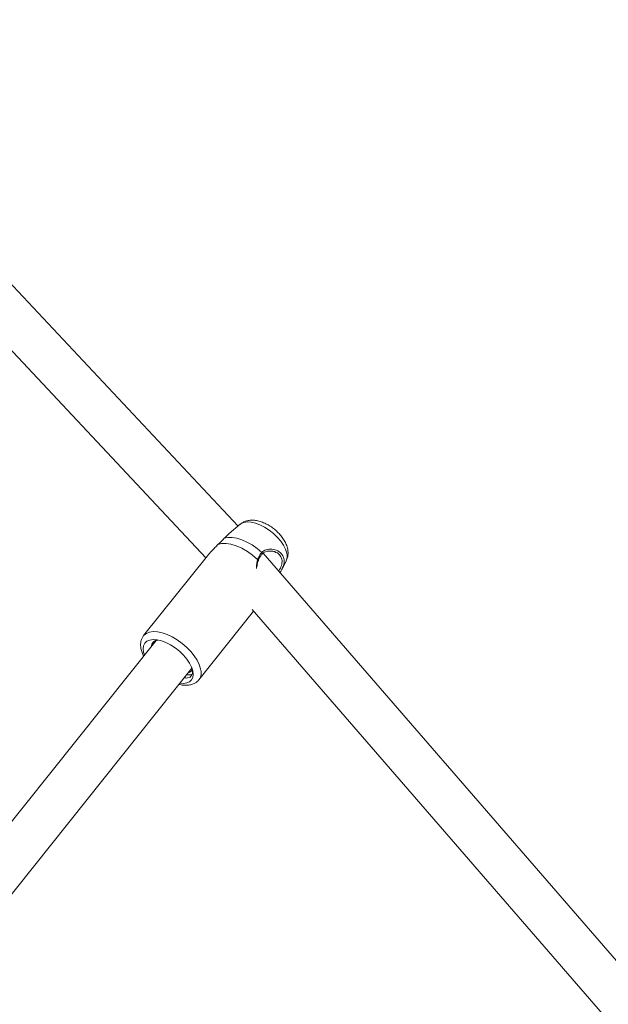
# Model space of a CAD drawing. Units: millimetres. Extents: x 0 to 59.4, y 0 to 42.1.
# Drawn here: x 15.5 to 16, y 17 to 17.8 of the extents above; entities that cross this region are included whole.
import ezdxf

# ---------------------------------------------------------------- set-up
doc = ezdxf.new("R2010")
doc.units = ezdxf.units.MM
doc.layers.add('LE_NORM', color=179, linetype='Continuous', lineweight=40)
doc.styles.add('SLDTEXTSTYLE0', font='TXT', dxfattribs={"width": 0.605})
doc.dimstyles.new('SLDDIMSTYLE0', dxfattribs={"dimtxt": 0.35, "dimasz": 0.3, "dimexe": 0, "dimexo": 0.0625, "dimgap": 0.0875, "dimtad": 1, "dimdec": 0, "dimlfac": 45, "dimrnd": 1e-09, "dimzin": 12, "dimdsep": 46, "dimtxsty": 'SLDTEXTSTYLE0', "dimsah": 1, "dimcen": 0.09, "dimadec": 0, "dimazin": 3, "dimtfac": 1, "dimtofl": 0, "dimtmove": 0, "dimatfit": 3, "dimfxl": 0, "dimfrac": 2, "dimtolj": 1, "dimtzin": 12, "dimarcsym": 0})

# ---------------------------------------------------------------- blocks, each defined once
blk = doc.blocks.new('_D')
at = {"layer": 'LE_NORM'}
for p, q in [((25.35139, 23.83013), (14.91588, 29.85508)), ((15.00166, 29.80555), (3.79727, 10.39897)), ((14.14699, 4.42355), (3.71148, 10.4485))]:
    blk.add_line(p, q, dxfattribs=at)
for points in [[(15.00166, 29.80555), (14.76506, 29.59574), (14.93827, 29.49574)], [(3.79727, 10.39897), (4.03387, 10.60878), (3.86067, 10.70878)]]:
    blk.add_solid(points, dxfattribs=at)
at = {"layer": 'LE_NORM', "insert": (8.72376, 19.83424, -0.60108), "char_height": 0.35, "attachment_point": 1, "rotation": 60, "style": 'SLDTEXTSTYLE0'}
blk.add_mtext('1008', dxfattribs=at)
blk = doc.blocks.new('_D_1')
at = {"layer": 'LE_NORM'}
for p, q in [((7.07589, 13.27877), (7.07589, 25.52625)), ((29.48468, 13.27877), (29.48468, 25.52625)), ((7.07589, 25.42719), (29.48468, 25.42719))]:
    blk.add_line(p, q, dxfattribs=at)
for points in [[(7.07589, 25.42719), (7.37589, 25.32719), (7.37589, 25.52719)], [(29.48468, 25.42719), (29.18468, 25.52719), (29.18468, 25.32719)]]:
    blk.add_solid(points, dxfattribs=at)
at = {"layer": 'LE_NORM', "insert": (17.71032, 25.87836, -0.60108), "char_height": 0.35, "attachment_point": 1, "style": 'SLDTEXTSTYLE0'}
blk.add_mtext('1008', dxfattribs=at)
blk = doc.blocks.new('_D_2')
at = {"layer": 'LE_NORM'}
for p, q in [((14.31857, 22.03493), (24.70555, 28.03186)), ((24.61976, 27.98233), (35.82415, 8.57574)), ((25.52296, 2.62835), (35.90994, 8.62527))]:
    blk.add_line(p, q, dxfattribs=at)
for points in [[(24.61976, 27.98233), (24.68316, 27.67252), (24.85636, 27.77252)], [(35.82415, 8.57574), (35.76076, 8.88555), (35.58755, 8.78555)]]:
    blk.add_solid(points, dxfattribs=at)
at = {"layer": 'LE_NORM', "insert": (30.3277, 18.99823, -0.60108), "char_height": 0.35, "attachment_point": 1, "rotation": 300, "style": 'SLDTEXTSTYLE0'}
blk.add_mtext('1008', dxfattribs=at)

msp = doc.modelspace()

# ---------------------------------------------------------------- linework, layer by layer
at = {"color": 7, "linetype": 'Continuous', "lineweight": 15}
for p, q in [((15.68511, 17.36357), (15.46358, 17.59995)), ((15.43764, 17.57563), (15.65977, 17.33862)), ((15.68688, 17.36505), (15.67817, 17.35779)), ((15.66105, 17.34023), (15.61103, 17.27755)), ((15.98558, 17.01814), (15.70483, 17.34241)), ((15.71463, 17.34301), (15.71404, 17.34316)), ((15.71939, 17.32929), (15.72294, 17.33627)), ((15.65445, 17.2429), (15.69738, 17.29669)), ((15.69619, 17.29807), (15.9746, 16.97651)), ((15.62086, 17.27383), (15.04835, 16.55645)), ((15.6186, 17.271), (15.61872, 17.27231)), ((15.07044, 16.52713), (15.64886, 17.25193))]:
    msp.add_line(p, q, dxfattribs=at)
at = {"color": 8, "linetype": 'Continuous', "lineweight": 15}
msp.add_line((15.67824, 17.35771), (15.67805, 17.35759), dxfattribs=at)
at = {"color": 8, "linetype": 'Continuous', "lineweight": 15, "flags": 128}
for points in [[(15.72337, 17.34244), (15.72239, 17.34541), (15.72078, 17.34853), (15.71861, 17.35169), (15.71594, 17.35478), (15.71287, 17.3577), (15.70951, 17.36035), (15.70596, 17.36263), (15.70236, 17.36448), (15.69881, 17.36582), (15.69545, 17.36661), (15.69238, 17.36683), (15.68971, 17.36647), (15.68754, 17.36553), (15.68688, 17.36505)], [(15.611, 17.27752), (15.61127, 17.27784), (15.61316, 17.27936), (15.6156, 17.28033), (15.61854, 17.28072), (15.62189, 17.28052), (15.62556, 17.27974), (15.62943, 17.2784), (15.63339, 17.27654), (15.63733, 17.2742), (15.64115, 17.27146), (15.64472, 17.2684), (15.64795, 17.26511), (15.65073, 17.26167), (15.65301, 17.2582), (15.6547, 17.25478), (15.65575, 17.25151)]]:
    msp.add_lwpolyline(points, dxfattribs=at)
at = {"color": 7, "linetype": 'Continuous', "lineweight": 15, "flags": 128}
for points in [[(15.67437, 17.35402), (15.67717, 17.35468), (15.68046, 17.3547), (15.68412, 17.3541), (15.68804, 17.35288), (15.69208, 17.35108), (15.69614, 17.34877), (15.70007, 17.34601), (15.70375, 17.3429)], [(15.7005, 17.33731), (15.69661, 17.34069), (15.69244, 17.34368), (15.68811, 17.34619), (15.68378, 17.34812), (15.67959, 17.34941), (15.6757, 17.35002), (15.67224, 17.34992), (15.66933, 17.34911)], [(15.64968, 17.24991), (15.64869, 17.2529), (15.64707, 17.25604), (15.64488, 17.25921), (15.6422, 17.26232), (15.63912, 17.26526), (15.63573, 17.26792), (15.63217, 17.27022), (15.62854, 17.27208), (15.62497, 17.27343), (15.62159, 17.27423), (15.6185, 17.27445), (15.61582, 17.27408), (15.61363, 17.27314), (15.61201, 17.27166), (15.61102, 17.26968), (15.61069, 17.26728), (15.61102, 17.26454), (15.61169, 17.26235)], [(15.63948, 17.24017), (15.6422, 17.24001), (15.64488, 17.24037), (15.64707, 17.24131), (15.64868, 17.2428), (15.64968, 17.24477), (15.65001, 17.24717), (15.64968, 17.24991)]]:
    msp.add_lwpolyline(points, dxfattribs=at)
at = {"color": 8, "linetype": 'Continuous', "lineweight": 15}
for centre, radius, start, end in [((15.70031, 17.33661), 0.000724, 359.16749, 75.19164), ((15.70322, 17.34216), 0.00091, 328.10064, 54.25088), ((15.71492, 17.33992), 0.00882, 335.48746, 16.57761), ((15.64653, 17.24849), 0.0097, 325.02976, 18.13028)]:
    msp.add_arc(centre, radius, start, end, dxfattribs=at)
at = {"color": 7, "linetype": 'Continuous', "lineweight": 15}
msp.add_arc((15.62237, 17.26857), 0.00554, 90.96804, 177.67133, dxfattribs=at)
for points, knots in [([(15.72395, 17.34615), (15.72376, 17.34685), (15.72327, 17.34867), (15.72195, 17.35153), (15.71994, 17.3547), (15.71742, 17.35772), (15.71452, 17.3605), (15.71132, 17.36297), (15.70789, 17.36506), (15.70428, 17.36671), (15.70066, 17.36781), (15.69718, 17.36829), (15.69397, 17.36818), (15.69104, 17.36747), (15.68866, 17.36644), (15.68745, 17.36543), (15.68697, 17.36503)], [0, 0, 0, 0, 0.0487329, 0.1250136, 0.2040261, 0.2834789, 0.3620885, 0.4403485, 0.5191583, 0.5994023, 0.6823848, 0.7588851, 0.8300799, 0.8964131, 0.959791, 1, 1, 1, 1]), ([(15.67437, 17.35402), (15.67299, 17.35277), (15.67134, 17.35126), (15.66962, 17.34942), (15.66933, 17.34911)], [0, 0, 0, 0, 0.832268, 1, 1, 1, 1]), ([(15.67805, 17.35759), (15.67799, 17.35756), (15.67762, 17.35736), (15.67654, 17.35597), (15.67496, 17.35455), (15.67437, 17.35402)], [0, 0, 0, 0, 0.107141, 0.668121, 1, 1, 1, 1]), ([(15.66933, 17.34911), (15.66855, 17.34831), (15.66698, 17.34666), (15.66403, 17.34371), (15.66221, 17.34152), (15.66111, 17.34018)], [0, 0, 0, 0, 0.274568, 0.559719, 1, 1, 1, 1]), ([(15.72299, 17.3364), (15.72335, 17.33724), (15.72409, 17.33895), (15.72445, 17.34175), (15.72435, 17.34417), (15.72406, 17.34563), (15.72395, 17.34615)], [0, 0, 0, 0, 0.269862, 0.551772, 0.841276, 1, 1, 1, 1]), ([(15.7005, 17.33731), (15.70128, 17.33906), (15.70221, 17.34115), (15.70353, 17.34265), (15.70375, 17.3429)], [0, 0, 0, 0, 0.8324185, 1, 1, 1, 1]), ([(15.70105, 17.3366), (15.70111, 17.33676), (15.70152, 17.33792), (15.70245, 17.33977), (15.70351, 17.34106), (15.70401, 17.34166)], [0, 0, 0, 0, 0.076369, 0.564319, 1, 1, 1, 1]), ([(15.70406, 17.34163), (15.70434, 17.34194), (15.70508, 17.34279), (15.70684, 17.3436), (15.70915, 17.3441), (15.71172, 17.34399), (15.71364, 17.34362), (15.71449, 17.34313), (15.71461, 17.34306)], [0, 0, 0, 0, 0.11183, 0.299601, 0.501512, 0.720267, 0.961897, 1, 1, 1, 1]), ([(15.70013, 17.33187), (15.70014, 17.3322), (15.70019, 17.33354), (15.70048, 17.33516), (15.70097, 17.33629), (15.7011, 17.33657)], [0, 0, 0, 0, 0.195716, 0.794268, 1, 1, 1, 1]), ([(15.71928, 17.32934), (15.71911, 17.32889), (15.7188, 17.32807), (15.71819, 17.32725), (15.71792, 17.32688)], [0, 0, 0, 0, 0.560006, 1, 1, 1, 1]), ([(15.61104, 17.27746), (15.61061, 17.27689), (15.60964, 17.27559), (15.60885, 17.27316), (15.60853, 17.27038), (15.60882, 17.26738), (15.6096, 17.26438), (15.61055, 17.26238), (15.61098, 17.26146)], [0, 0, 0, 0, 0.133961, 0.300973, 0.4708, 0.649542, 0.839225, 1, 1, 1, 1]), ([(15.61885, 17.27132), (15.61885, 17.27133), (15.61871, 17.27181), (15.61878, 17.27222), (15.61884, 17.27261)], [0, 0, 0, 0, 0.017135, 1, 1, 1, 1]), ([(15.64858, 17.25301), (15.64888, 17.25205), (15.64972, 17.24946), (15.64907, 17.24683), (15.64796, 17.2455), (15.64762, 17.24508)], [0, 0, 0, 0, 0.2855821, 0.7779632, 1, 1, 1, 1]), ([(15.64762, 17.24508), (15.64699, 17.24474), (15.64577, 17.24408), (15.64383, 17.24433), (15.6429, 17.24445)], [0, 0, 0, 0, 0.5226, 1, 1, 1, 1]), ([(15.64875, 17.24725), (15.64791, 17.24693), (15.6468, 17.24651), (15.64519, 17.24678), (15.64481, 17.24685)], [0, 0, 0, 0, 0.767541, 1, 1, 1, 1]), ([(15.64912, 17.25095), (15.64874, 17.24999), (15.64825, 17.24879), (15.64662, 17.24873), (15.64631, 17.24872)], [0, 0, 0, 0, 0.8041234, 1, 1, 1, 1]), ([(15.63879, 17.2393), (15.63934, 17.23915), (15.64116, 17.23867), (15.644, 17.23848), (15.64718, 17.2387), (15.64996, 17.23947), (15.65238, 17.24083), (15.65392, 17.24205), (15.65445, 17.24291), (15.65448, 17.24297)], [0, 0, 0, 0, 0.087908, 0.290386, 0.47395, 0.647278, 0.811328, 0.987923, 1, 1, 1, 1])]:
    msp.add_open_spline(points, degree=3, knots=knots, dxfattribs=at)
at = {"color": 8, "linetype": 'Continuous', "lineweight": 15}
for points, knots in [([(15.70375, 17.3429), (15.70483, 17.34376), (15.70594, 17.34464), (15.70865, 17.34545), (15.71191, 17.34568), (15.7165, 17.34435), (15.72012, 17.34135), (15.72159, 17.33725), (15.72118, 17.33308), (15.71985, 17.33045), (15.71928, 17.32934)], [0, 0, 0, 0, 0.132082, 0.135406, 0.270972, 0.436709, 0.594421, 0.753835, 0.896204, 1, 1, 1, 1]), ([(15.69956, 17.33032), (15.69953, 17.33069), (15.69937, 17.33318), (15.69998, 17.33541), (15.7005, 17.33731)], [0, 0, 0, 0, 0.147992, 1, 1, 1, 1]), ([(15.71706, 17.32828), (15.71708, 17.3283), (15.71811, 17.32977), (15.7193, 17.33259), (15.72001, 17.33684), (15.71852, 17.34042), (15.71637, 17.34258), (15.71479, 17.34297), (15.71463, 17.34301)], [0, 0, 0, 0, 0.003987, 0.240291, 0.466953, 0.719923, 0.972519, 1, 1, 1, 1])]:
    msp.add_open_spline(points, degree=3, knots=knots, dxfattribs=at)

# ---------------------------------------------------------------- dimensions: what is measured, and where the dimension line sits
at = {"layer": 'LE_NORM'}
for base, p1, p2, angle, picture, middle in [((3.79727, 10.39897), (25.43718, 23.7806), (14.23278, 4.37402), 60, '_D', (9.39947, 20.10226)), ((35.82415, 8.57574), (14.23278, 21.9854), (25.43718, 2.57882), 300, '_D_2', (30.22196, 18.27903))]:
    dim = msp.add_linear_dim(base=base, p1=p1, p2=p2, angle=angle, dimstyle='SLDDIMSTYLE0', dxfattribs=at)
    dim.commit()
    dim.dimension.update_dxf_attribs({"geometry": picture, "text_midpoint": middle, "dimtype": 160})
dim = msp.add_linear_dim(base=(29.48468, 25.42719), p1=(7.07589, 13.17971), p2=(29.48468, 13.17971), dimstyle='SLDDIMSTYLE0', dxfattribs=at)
dim.commit()
dim.dimension.update_dxf_attribs({"geometry": '_D_1', "text_midpoint": (18.28029, 25.42719), "dimtype": 160})

doc.saveas('drawing.dxf')
